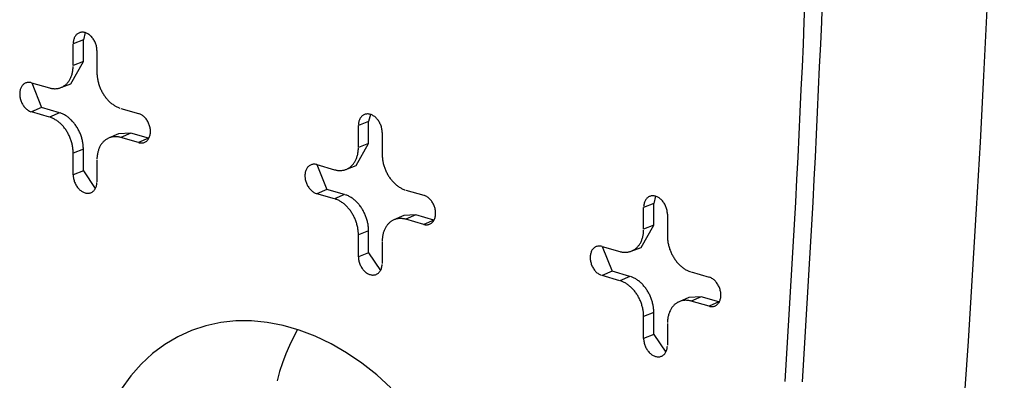
# Model space of a CAD drawing. Units: inches. Extents: x -2.2 to 31.7, y 0.3 to 22.2.
# Drawn here: x 28.7 to 29, y 13.2 to 13.3 of the extents above; entities that cross this region are included whole.
import ezdxf

# ---------------------------------------------------------------- set-up
doc = ezdxf.new("R2010")
doc.units = ezdxf.units.IN
doc.header["$LTSCALE"] = 0.5
doc.header["$MEASUREMENT"] = 0
doc.layers.add('60', color=7, linetype='Continuous')

msp = doc.modelspace()

# ---------------------------------------------------------------- linework, layer by layer
at = {"layer": '60', "color": 52, "linetype": 'Continuous'}
for p, q in [((28.74751, 13.34092), (28.74423, 13.33963)), ((28.74809, 13.34322), (28.74751, 13.34092)), ((28.74751, 13.33387), (28.74751, 13.34092)), ((28.74423, 13.33258), (28.74423, 13.33963)), ((28.75189, 13.33743), (28.75189, 13.33038)), ((28.74347, 13.3267), (28.74751, 13.33387)), ((28.74751, 13.33387), (28.74423, 13.33258)), ((28.73083, 13.32703), (28.73657, 13.32538)), ((28.73086, 13.32702), (28.73404, 13.31903)), ((28.74022, 13.32547), (28.74347, 13.3267)), ((28.73404, 13.31903), (28.73083, 13.31763)), ((28.73979, 13.31738), (28.73404, 13.31903)), ((28.75955, 13.31879), (28.7653, 13.31714)), ((28.73657, 13.31599), (28.73083, 13.31763)), ((28.73979, 13.31738), (28.73657, 13.31599)), ((28.84002, 13.31684), (28.83944, 13.31454)), ((28.83944, 13.31454), (28.83616, 13.31325)), ((28.83616, 13.3062), (28.83616, 13.31325)), ((28.83944, 13.30749), (28.83944, 13.31454)), ((28.75884, 13.31059), (28.75566, 13.3092)), ((28.76277, 13.31078), (28.75884, 13.31059)), ((28.76277, 13.31078), (28.75955, 13.30939)), ((28.7653, 13.30774), (28.75955, 13.30939)), ((28.76851, 13.30913), (28.76277, 13.31078)), ((28.76851, 13.30913), (28.7653, 13.30774)), ((28.76851, 13.30913), (28.7686, 13.30911)), ((28.84382, 13.31105), (28.84382, 13.304)), ((28.74751, 13.30568), (28.74423, 13.30439)), ((28.74751, 13.29863), (28.74751, 13.30568)), ((28.8354, 13.30032), (28.83944, 13.30749)), ((28.83944, 13.30749), (28.83616, 13.3062)), ((28.74423, 13.29734), (28.74423, 13.30439)), ((28.75189, 13.30219), (28.75189, 13.29514)), ((28.82275, 13.30065), (28.8285, 13.299)), ((28.82278, 13.30064), (28.82597, 13.29264)), ((28.83215, 13.29909), (28.8354, 13.30032)), ((28.74751, 13.29863), (28.74423, 13.29734)), ((28.74751, 13.29863), (28.75136, 13.29291)), ((28.82597, 13.29264), (28.82275, 13.29125)), ((28.8285, 13.2896), (28.82275, 13.29125)), ((28.83171, 13.291), (28.82597, 13.29264)), ((28.83171, 13.291), (28.8285, 13.2896)), ((28.85148, 13.29241), (28.85722, 13.29076)), ((28.93195, 13.29046), (28.93136, 13.28816)), ((28.93136, 13.28816), (28.92808, 13.28687)), ((28.92808, 13.27982), (28.92808, 13.28687)), ((28.93136, 13.28111), (28.93136, 13.28816)), ((28.85076, 13.28421), (28.84758, 13.28282)), ((28.85469, 13.2844), (28.85076, 13.28421)), ((28.85469, 13.2844), (28.85148, 13.28301)), ((28.86044, 13.28275), (28.85469, 13.2844)), ((28.93574, 13.28467), (28.93574, 13.27762)), ((28.85722, 13.28136), (28.85148, 13.28301)), ((28.86044, 13.28275), (28.85722, 13.28136)), ((28.86044, 13.28275), (28.86052, 13.28273)), ((28.92732, 13.27394), (28.93136, 13.28111)), ((28.93136, 13.28111), (28.92808, 13.27982)), ((28.83944, 13.2793), (28.83616, 13.27801)), ((28.83616, 13.27096), (28.83616, 13.27801)), ((28.83944, 13.27225), (28.83944, 13.2793)), ((28.84382, 13.27581), (28.84382, 13.26876)), ((28.91468, 13.27427), (28.92042, 13.27262)), ((28.91471, 13.27426), (28.91789, 13.26626)), ((28.92408, 13.27271), (28.92732, 13.27394)), ((28.83944, 13.27225), (28.83616, 13.27096)), ((28.83944, 13.27225), (28.84329, 13.26653)), ((28.91789, 13.26626), (28.91468, 13.26487)), ((28.92042, 13.26322), (28.91468, 13.26487)), ((28.92364, 13.26461), (28.91789, 13.26626)), ((28.92364, 13.26461), (28.92042, 13.26322)), ((28.9434, 13.26602), (28.94915, 13.26438)), ((28.94269, 13.25783), (28.93951, 13.25644)), ((28.94662, 13.25802), (28.94269, 13.25783)), ((28.94662, 13.25802), (28.9434, 13.25663)), ((28.95236, 13.25637), (28.94662, 13.25802)), ((28.94915, 13.25498), (28.9434, 13.25663)), ((28.95236, 13.25637), (28.94915, 13.25498)), ((28.95236, 13.25637), (28.95245, 13.25635)), ((28.93136, 13.25292), (28.92808, 13.25163)), ((28.92808, 13.24458), (28.92808, 13.25163)), ((28.93136, 13.24587), (28.93136, 13.25292)), ((28.93574, 13.24943), (28.93574, 13.24238)), ((28.93136, 13.24587), (28.92808, 13.24458)), ((28.93136, 13.24587), (28.93521, 13.24015))]:
    msp.add_line(p, q, dxfattribs=at)
for points in [[(29.01891, 13.07397, 0), (29.02093, 13.09506, 0), (29.02286, 13.11619, 0), (29.02472, 13.13735, 0), (29.02649, 13.15855, 0), (29.02818, 13.17978, 0), (29.02979, 13.20105, 0), (29.03132, 13.22235, 0), (29.03276, 13.24367, 0), (29.03412, 13.26504, 0), (29.0354, 13.28643, 0), (29.0366, 13.30785, 0), (29.03771, 13.3293, 0), (29.03875, 13.35078, 0), (29.0397, 13.3723, 0), (29.04056, 13.39384, 0), (29.04135, 13.41541, 0), (29.04205, 13.437, 0), (29.04267, 13.45863, 0), (29.0432, 13.48028, 0), (29.04366, 13.50196, 0), (29.04403, 13.52366, 0), (29.04432, 13.54539, 0)], [(28.97369, 13.23067, 0), (28.97415, 13.23789, 0), (28.97459, 13.24512, 0), (28.97503, 13.25236, 0), (28.97546, 13.2596, 0), (28.97588, 13.26684, 0), (28.97629, 13.27409, 0), (28.97669, 13.28134, 0), (28.97708, 13.28859, 0), (28.97746, 13.29584, 0), (28.97784, 13.3031, 0), (28.9782, 13.31037, 0), (28.97855, 13.31763, 0), (28.97889, 13.3249, 0), (28.97923, 13.33218, 0), (28.97955, 13.33945, 0), (28.97987, 13.34673, 0), (28.98018, 13.35401, 0)], [(28.97927, 13.23057, 0), (28.97973, 13.2378, 0), (28.98018, 13.24504, 0), (28.98061, 13.25228, 0), (28.98104, 13.25952, 0), (28.98146, 13.26677, 0), (28.98187, 13.27402, 0), (28.98227, 13.28128, 0), (28.98267, 13.28854, 0), (28.98305, 13.2958, 0), (28.98342, 13.30306, 0), (28.98378, 13.31033, 0), (28.98414, 13.3176, 0), (28.98448, 13.32488, 0), (28.98481, 13.33216, 0), (28.98514, 13.33944, 0), (28.98546, 13.34673, 0), (28.98576, 13.35401, 0)], [(28.75189, 13.33743, 0), (28.75188, 13.33773, 0), (28.75186, 13.33803, 0), (28.75182, 13.33833, 0), (28.75177, 13.33863, 0), (28.75171, 13.33894, 0), (28.75162, 13.33924, 0), (28.75153, 13.33954, 0), (28.75142, 13.33983, 0), (28.7513, 13.34012, 0), (28.75116, 13.3404, 0), (28.75101, 13.34068, 0), (28.75085, 13.34094, 0), (28.75068, 13.3412, 0), (28.7505, 13.34145, 0), (28.75031, 13.34168, 0), (28.75011, 13.34191, 0), (28.74991, 13.34212, 0), (28.74969, 13.34231, 0), (28.74947, 13.34249, 0), (28.74925, 13.34266, 0), (28.74901, 13.34281, 0), (28.74878, 13.34294, 0), (28.74854, 13.34305, 0), (28.7483, 13.34315, 0), (28.74806, 13.34323, 0), (28.74782, 13.34329, 0), (28.74758, 13.34333, 0), (28.74734, 13.34335, 0), (28.74711, 13.34335, 0), (28.74688, 13.34334, 0), (28.74665, 13.3433, 0), (28.74643, 13.34325, 0), (28.74622, 13.34318, 0), (28.74601, 13.34309, 0), (28.74581, 13.34298, 0), (28.74562, 13.34285, 0), (28.74544, 13.34271, 0), (28.74527, 13.34255, 0), (28.74511, 13.34237, 0), (28.74496, 13.34218, 0), (28.74483, 13.34198, 0), (28.74471, 13.34176, 0), (28.7446, 13.34152, 0), (28.7445, 13.34128, 0), (28.74442, 13.34103, 0), (28.74435, 13.34076, 0), (28.7443, 13.34049, 0), (28.74426, 13.34021, 0), (28.74424, 13.33992, 0)], [(28.73657, 13.32538, 0), (28.73681, 13.32532, 0), (28.73705, 13.32526, 0), (28.73729, 13.32522, 0), (28.73753, 13.32518, 0), (28.73777, 13.32515, 0), (28.73801, 13.32514, 0), (28.73824, 13.32513, 0), (28.73848, 13.32513, 0), (28.73871, 13.32514, 0), (28.73894, 13.32516, 0), (28.73917, 13.32519, 0), (28.73939, 13.32523, 0), (28.73961, 13.32528, 0), (28.73983, 13.32534, 0), (28.74005, 13.32541, 0), (28.74026, 13.32549, 0), (28.74047, 13.32557, 0), (28.74068, 13.32567, 0), (28.74088, 13.32577, 0), (28.74107, 13.32588, 0), (28.74127, 13.32601, 0), (28.74145, 13.32614, 0), (28.74164, 13.32628, 0), (28.74182, 13.32642, 0), (28.74199, 13.32658, 0), (28.74216, 13.32674, 0), (28.74232, 13.32692, 0), (28.74247, 13.3271, 0), (28.74262, 13.32728, 0), (28.74277, 13.32748, 0), (28.74291, 13.32768, 0), (28.74304, 13.32789, 0), (28.74317, 13.3281, 0), (28.74328, 13.32833, 0), (28.7434, 13.32855, 0), (28.7435, 13.32879, 0), (28.7436, 13.32903, 0), (28.74369, 13.32928, 0), (28.74378, 13.32953, 0), (28.74386, 13.32978, 0), (28.74393, 13.33005, 0), (28.74399, 13.33031, 0), (28.74405, 13.33058, 0), (28.7441, 13.33086, 0), (28.74414, 13.33114, 0), (28.74417, 13.33142, 0), (28.7442, 13.33171, 0), (28.74422, 13.332, 0), (28.74423, 13.33229, 0)], [(28.75189, 13.33038, 0), (28.7519, 13.33009, 0), (28.75191, 13.32979, 0), (28.75193, 13.32949, 0), (28.75195, 13.32919, 0), (28.75199, 13.32889, 0), (28.75203, 13.32858, 0), (28.75208, 13.32828, 0), (28.75213, 13.32798, 0), (28.7522, 13.32767, 0), (28.75227, 13.32737, 0), (28.75235, 13.32707, 0), (28.75243, 13.32677, 0), (28.75252, 13.32647, 0), (28.75262, 13.32617, 0), (28.75273, 13.32588, 0), (28.75284, 13.32558, 0), (28.75296, 13.32529, 0), (28.75309, 13.32501, 0), (28.75322, 13.32472, 0), (28.75336, 13.32444, 0), (28.7535, 13.32416, 0), (28.75365, 13.32389, 0), (28.75381, 13.32362, 0), (28.75397, 13.32335, 0), (28.75414, 13.32309, 0), (28.75431, 13.32284, 0), (28.75449, 13.32259, 0), (28.75467, 13.32234, 0), (28.75486, 13.32211, 0), (28.75505, 13.32187, 0), (28.75525, 13.32165, 0), (28.75545, 13.32143, 0), (28.75565, 13.32121, 0), (28.75586, 13.32101, 0), (28.75608, 13.32081, 0), (28.75629, 13.32062, 0), (28.75651, 13.32043, 0), (28.75673, 13.32026, 0), (28.75696, 13.32009, 0), (28.75719, 13.31993, 0), (28.75742, 13.31977, 0), (28.75765, 13.31963, 0), (28.75788, 13.31949, 0), (28.75812, 13.31937, 0), (28.75835, 13.31925, 0), (28.75859, 13.31914, 0), (28.75883, 13.31904, 0), (28.75907, 13.31894, 0), (28.75931, 13.31886, 0)], [(28.73083, 13.32703, 0), (28.73059, 13.32709, 0), (28.73035, 13.32713, 0), (28.73011, 13.32715, 0), (28.72987, 13.32716, 0), (28.72964, 13.32714, 0), (28.72942, 13.32711, 0), (28.7292, 13.32705, 0), (28.72898, 13.32698, 0), (28.72877, 13.32689, 0), (28.72857, 13.32678, 0), (28.72838, 13.32665, 0), (28.7282, 13.32651, 0), (28.72803, 13.32635, 0), (28.72788, 13.32617, 0), (28.72773, 13.32598, 0), (28.72759, 13.32578, 0), (28.72747, 13.32556, 0), (28.72736, 13.32533, 0), (28.72727, 13.32508, 0), (28.72718, 13.32483, 0), (28.72712, 13.32457, 0), (28.72706, 13.32429, 0), (28.72703, 13.32401, 0), (28.727, 13.32372, 0), (28.727, 13.32343, 0), (28.727, 13.32313, 0), (28.72703, 13.32283, 0), (28.72706, 13.32253, 0), (28.72712, 13.32223, 0), (28.72718, 13.32193, 0), (28.72727, 13.32163, 0), (28.72736, 13.32133, 0), (28.72747, 13.32103, 0), (28.72759, 13.32074, 0), (28.72773, 13.32046, 0), (28.72788, 13.32018, 0), (28.72803, 13.31992, 0), (28.7282, 13.31966, 0), (28.72838, 13.31941, 0), (28.72857, 13.31918, 0), (28.72877, 13.31895, 0), (28.72898, 13.31875, 0), (28.7292, 13.31855, 0), (28.72942, 13.31837, 0), (28.72964, 13.3182, 0), (28.72987, 13.31806, 0), (28.73011, 13.31792, 0), (28.73035, 13.31781, 0), (28.73059, 13.31771, 0)], [(28.74423, 13.30439, 0), (28.74423, 13.30469, 0), (28.74422, 13.30498, 0), (28.7442, 13.30528, 0), (28.74417, 13.30559, 0), (28.74414, 13.30589, 0), (28.7441, 13.30619, 0), (28.74405, 13.30649, 0), (28.74399, 13.3068, 0), (28.74393, 13.3071, 0), (28.74386, 13.3074, 0), (28.74378, 13.3077, 0), (28.74369, 13.308, 0), (28.7436, 13.3083, 0), (28.7435, 13.3086, 0), (28.7434, 13.3089, 0), (28.74328, 13.30919, 0), (28.74317, 13.30948, 0), (28.74304, 13.30977, 0), (28.74291, 13.31005, 0), (28.74277, 13.31033, 0), (28.74262, 13.31061, 0), (28.74247, 13.31088, 0), (28.74232, 13.31115, 0), (28.74216, 13.31142, 0), (28.74199, 13.31168, 0), (28.74182, 13.31193, 0), (28.74164, 13.31218, 0), (28.74145, 13.31243, 0), (28.74127, 13.31267, 0), (28.74107, 13.3129, 0), (28.74088, 13.31312, 0), (28.74068, 13.31334, 0), (28.74047, 13.31356, 0), (28.74026, 13.31376, 0), (28.74005, 13.31396, 0), (28.73983, 13.31416, 0), (28.73961, 13.31434, 0), (28.73939, 13.31452, 0), (28.73917, 13.31469, 0), (28.73894, 13.31485, 0), (28.73871, 13.315, 0), (28.73848, 13.31514, 0), (28.73824, 13.31528, 0), (28.73801, 13.31541, 0), (28.73777, 13.31553, 0), (28.73753, 13.31564, 0), (28.73729, 13.31574, 0), (28.73705, 13.31583, 0), (28.73681, 13.31591, 0)], [(28.74751, 13.30568, 0), (28.74751, 13.30598, 0), (28.7475, 13.30628, 0), (28.74748, 13.30658, 0), (28.74745, 13.30689, 0), (28.74742, 13.30719, 0), (28.74738, 13.3075, 0), (28.74733, 13.3078, 0), (28.74727, 13.30811, 0), (28.74721, 13.30841, 0), (28.74713, 13.30872, 0), (28.74706, 13.30902, 0), (28.74697, 13.30933, 0), (28.74688, 13.30963, 0), (28.74678, 13.30993, 0), (28.74667, 13.31023, 0), (28.74656, 13.31052, 0), (28.74644, 13.31081, 0), (28.74631, 13.31111, 0), (28.74618, 13.31139, 0), (28.74604, 13.31168, 0), (28.74589, 13.31196, 0), (28.74574, 13.31223, 0), (28.74558, 13.3125, 0), (28.74542, 13.31277, 0), (28.74525, 13.31303, 0), (28.74508, 13.31329, 0), (28.7449, 13.31354, 0), (28.74471, 13.31379, 0), (28.74452, 13.31403, 0), (28.74433, 13.31426, 0), (28.74413, 13.31449, 0), (28.74393, 13.31471, 0), (28.74372, 13.31493, 0), (28.74351, 13.31514, 0), (28.74329, 13.31534, 0), (28.74308, 13.31553, 0), (28.74285, 13.31572, 0), (28.74263, 13.3159, 0), (28.7424, 13.31607, 0), (28.74217, 13.31623, 0), (28.74194, 13.31638, 0), (28.74171, 13.31653, 0), (28.74147, 13.31667, 0), (28.74123, 13.31679, 0), (28.74099, 13.31691, 0), (28.74075, 13.31702, 0), (28.74051, 13.31713, 0), (28.74027, 13.31722, 0), (28.74003, 13.3173, 0)], [(28.7653, 13.30774, 0), (28.76554, 13.30768, 0), (28.76578, 13.30764, 0), (28.76602, 13.30762, 0), (28.76625, 13.30762, 0), (28.76648, 13.30763, 0), (28.76671, 13.30767, 0), (28.76693, 13.30772, 0), (28.76714, 13.30779, 0), (28.76735, 13.30788, 0), (28.76755, 13.30799, 0), (28.76774, 13.30812, 0), (28.76792, 13.30826, 0), (28.76809, 13.30842, 0), (28.76825, 13.3086, 0), (28.7684, 13.30879, 0), (28.76853, 13.30899, 0), (28.76865, 13.30921, 0), (28.76876, 13.30944, 0), (28.76886, 13.30969, 0), (28.76894, 13.30994, 0), (28.76901, 13.31021, 0), (28.76906, 13.31048, 0), (28.7691, 13.31076, 0), (28.76912, 13.31105, 0), (28.76913, 13.31134, 0), (28.76912, 13.31164, 0), (28.7691, 13.31194, 0), (28.76906, 13.31224, 0), (28.76901, 13.31254, 0), (28.76894, 13.31285, 0), (28.76886, 13.31315, 0), (28.76876, 13.31345, 0), (28.76865, 13.31374, 0), (28.76853, 13.31403, 0), (28.7684, 13.31431, 0), (28.76825, 13.31459, 0), (28.76809, 13.31485, 0), (28.76792, 13.31511, 0), (28.76774, 13.31536, 0), (28.76755, 13.31559, 0), (28.76735, 13.31582, 0), (28.76714, 13.31603, 0), (28.76693, 13.31622, 0), (28.76671, 13.3164, 0), (28.76648, 13.31657, 0), (28.76625, 13.31672, 0), (28.76602, 13.31685, 0), (28.76578, 13.31696, 0), (28.76554, 13.31706, 0)], [(28.84382, 13.31105, 0), (28.84381, 13.31135, 0), (28.84379, 13.31165, 0), (28.84375, 13.31195, 0), (28.8437, 13.31225, 0), (28.84363, 13.31255, 0), (28.84355, 13.31286, 0), (28.84345, 13.31315, 0), (28.84334, 13.31345, 0), (28.84322, 13.31374, 0), (28.84309, 13.31402, 0), (28.84294, 13.3143, 0), (28.84278, 13.31456, 0), (28.84261, 13.31482, 0), (28.84243, 13.31507, 0), (28.84224, 13.3153, 0), (28.84204, 13.31553, 0), (28.84183, 13.31574, 0), (28.84162, 13.31593, 0), (28.8414, 13.31611, 0), (28.84117, 13.31628, 0), (28.84094, 13.31643, 0), (28.84071, 13.31656, 0), (28.84047, 13.31667, 0), (28.84023, 13.31677, 0), (28.83999, 13.31685, 0), (28.83975, 13.31691, 0), (28.83951, 13.31695, 0), (28.83927, 13.31697, 0), (28.83904, 13.31697, 0), (28.8388, 13.31696, 0), (28.83858, 13.31692, 0), (28.83836, 13.31687, 0), (28.83814, 13.31679, 0), (28.83794, 13.3167, 0), (28.83774, 13.3166, 0), (28.83755, 13.31647, 0), (28.83737, 13.31633, 0), (28.8372, 13.31617, 0), (28.83704, 13.31599, 0), (28.83689, 13.3158, 0), (28.83675, 13.31559, 0), (28.83663, 13.31537, 0), (28.83652, 13.31514, 0), (28.83643, 13.3149, 0), (28.83634, 13.31465, 0), (28.83628, 13.31438, 0), (28.83623, 13.31411, 0), (28.83619, 13.31383, 0), (28.83616, 13.31354, 0)], [(28.75955, 13.30939, 0), (28.75931, 13.30945, 0), (28.75907, 13.30951, 0), (28.75883, 13.30956, 0), (28.75859, 13.30959, 0), (28.75835, 13.30962, 0), (28.75812, 13.30964, 0), (28.75788, 13.30964, 0), (28.75765, 13.30964, 0), (28.75742, 13.30963, 0), (28.75719, 13.30961, 0), (28.75696, 13.30958, 0), (28.75673, 13.30954, 0), (28.75651, 13.30949, 0), (28.75629, 13.30943, 0), (28.75608, 13.30936, 0), (28.75586, 13.30929, 0), (28.75565, 13.3092, 0), (28.75545, 13.30911, 0), (28.75525, 13.309, 0), (28.75505, 13.30889, 0), (28.75486, 13.30877, 0), (28.75467, 13.30864, 0), (28.75449, 13.3085, 0), (28.75431, 13.30835, 0), (28.75414, 13.30819, 0), (28.75397, 13.30803, 0), (28.75381, 13.30786, 0), (28.75365, 13.30768, 0), (28.7535, 13.30749, 0), (28.75336, 13.3073, 0), (28.75322, 13.30709, 0), (28.75309, 13.30688, 0), (28.75296, 13.30667, 0), (28.75284, 13.30645, 0), (28.75273, 13.30622, 0), (28.75262, 13.30598, 0), (28.75252, 13.30574, 0), (28.75243, 13.3055, 0), (28.75235, 13.30524, 0), (28.75227, 13.30499, 0), (28.7522, 13.30473, 0), (28.75213, 13.30446, 0), (28.75208, 13.30419, 0), (28.75203, 13.30391, 0), (28.75199, 13.30363, 0), (28.75195, 13.30335, 0), (28.75193, 13.30307, 0), (28.75191, 13.30278, 0), (28.7519, 13.30249, 0)], [(28.8285, 13.299, 0), (28.82874, 13.29894, 0), (28.82898, 13.29888, 0), (28.82922, 13.29884, 0), (28.82946, 13.2988, 0), (28.8297, 13.29877, 0), (28.82993, 13.29876, 0), (28.83017, 13.29875, 0), (28.8304, 13.29875, 0), (28.83063, 13.29876, 0), (28.83086, 13.29878, 0), (28.83109, 13.29881, 0), (28.83132, 13.29885, 0), (28.83154, 13.2989, 0), (28.83176, 13.29896, 0), (28.83197, 13.29903, 0), (28.83219, 13.2991, 0), (28.8324, 13.29919, 0), (28.8326, 13.29929, 0), (28.8328, 13.29939, 0), (28.833, 13.2995, 0), (28.83319, 13.29963, 0), (28.83338, 13.29976, 0), (28.83356, 13.2999, 0), (28.83374, 13.30004, 0), (28.83391, 13.3002, 0), (28.83408, 13.30036, 0), (28.83424, 13.30053, 0), (28.8344, 13.30071, 0), (28.83455, 13.3009, 0), (28.83469, 13.3011, 0), (28.83483, 13.3013, 0), (28.83496, 13.30151, 0), (28.83509, 13.30172, 0), (28.83521, 13.30194, 0), (28.83532, 13.30217, 0), (28.83543, 13.30241, 0), (28.83553, 13.30265, 0), (28.83562, 13.30289, 0), (28.8357, 13.30315, 0), (28.83578, 13.3034, 0), (28.83585, 13.30367, 0), (28.83592, 13.30393, 0), (28.83597, 13.3042, 0), (28.83602, 13.30448, 0), (28.83606, 13.30476, 0), (28.8361, 13.30504, 0), (28.83612, 13.30532, 0), (28.83614, 13.30561, 0), (28.83615, 13.30591, 0)], [(28.84382, 13.304, 0), (28.84382, 13.3037, 0), (28.84383, 13.30341, 0), (28.84385, 13.30311, 0), (28.84388, 13.30281, 0), (28.84391, 13.3025, 0), (28.84395, 13.3022, 0), (28.844, 13.3019, 0), (28.84406, 13.30159, 0), (28.84412, 13.30129, 0), (28.84419, 13.30099, 0), (28.84427, 13.30069, 0), (28.84436, 13.30039, 0), (28.84445, 13.30009, 0), (28.84455, 13.29979, 0), (28.84465, 13.2995, 0), (28.84477, 13.2992, 0), (28.84488, 13.29891, 0), (28.84501, 13.29862, 0), (28.84514, 13.29834, 0), (28.84528, 13.29806, 0), (28.84543, 13.29778, 0), (28.84558, 13.29751, 0), (28.84573, 13.29724, 0), (28.84589, 13.29697, 0), (28.84606, 13.29671, 0), (28.84623, 13.29646, 0), (28.84641, 13.29621, 0), (28.8466, 13.29596, 0), (28.84678, 13.29572, 0), (28.84698, 13.29549, 0), (28.84717, 13.29527, 0), (28.84737, 13.29505, 0), (28.84758, 13.29483, 0), (28.84779, 13.29463, 0), (28.848, 13.29443, 0), (28.84822, 13.29424, 0), (28.84844, 13.29405, 0), (28.84866, 13.29387, 0), (28.84888, 13.29371, 0), (28.84911, 13.29354, 0), (28.84934, 13.29339, 0), (28.84957, 13.29325, 0), (28.84981, 13.29311, 0), (28.85004, 13.29298, 0), (28.85028, 13.29287, 0), (28.85052, 13.29276, 0), (28.85076, 13.29265, 0), (28.851, 13.29256, 0), (28.85124, 13.29248, 0)], [(28.82275, 13.30065, 0), (28.82251, 13.30071, 0), (28.82227, 13.30075, 0), (28.82203, 13.30077, 0), (28.8218, 13.30078, 0), (28.82157, 13.30076, 0), (28.82134, 13.30072, 0), (28.82112, 13.30067, 0), (28.82091, 13.3006, 0), (28.8207, 13.30051, 0), (28.8205, 13.3004, 0), (28.82031, 13.30027, 0), (28.82013, 13.30013, 0), (28.81996, 13.29997, 0), (28.8198, 13.29979, 0), (28.81965, 13.2996, 0), (28.81952, 13.2994, 0), (28.8194, 13.29918, 0), (28.81929, 13.29895, 0), (28.81919, 13.2987, 0), (28.81911, 13.29845, 0), (28.81904, 13.29818, 0), (28.81899, 13.29791, 0), (28.81895, 13.29763, 0), (28.81893, 13.29734, 0), (28.81892, 13.29705, 0), (28.81893, 13.29675, 0), (28.81895, 13.29645, 0), (28.81899, 13.29615, 0), (28.81904, 13.29585, 0), (28.81911, 13.29554, 0), (28.81919, 13.29524, 0), (28.81929, 13.29495, 0), (28.8194, 13.29465, 0), (28.81952, 13.29436, 0), (28.81965, 13.29408, 0), (28.8198, 13.2938, 0), (28.81996, 13.29354, 0), (28.82013, 13.29328, 0), (28.82031, 13.29303, 0), (28.8205, 13.2928, 0), (28.8207, 13.29257, 0), (28.82091, 13.29236, 0), (28.82112, 13.29217, 0), (28.82134, 13.29199, 0), (28.82157, 13.29182, 0), (28.8218, 13.29167, 0), (28.82203, 13.29154, 0), (28.82227, 13.29143, 0), (28.82251, 13.29133, 0)], [(28.74423, 13.29734, 0), (28.74424, 13.29705, 0), (28.74426, 13.29674, 0), (28.7443, 13.29644, 0), (28.74435, 13.29614, 0), (28.74442, 13.29584, 0), (28.7445, 13.29554, 0), (28.7446, 13.29524, 0), (28.74471, 13.29494, 0), (28.74483, 13.29465, 0), (28.74496, 13.29437, 0), (28.74511, 13.2941, 0), (28.74527, 13.29383, 0), (28.74544, 13.29357, 0), (28.74562, 13.29332, 0), (28.74581, 13.29309, 0), (28.74601, 13.29287, 0), (28.74622, 13.29266, 0), (28.74643, 13.29246, 0), (28.74665, 13.29228, 0), (28.74688, 13.29211, 0), (28.74711, 13.29197, 0), (28.74734, 13.29183, 0), (28.74758, 13.29172, 0), (28.74782, 13.29162, 0), (28.74806, 13.29154, 0), (28.7483, 13.29149, 0), (28.74854, 13.29144, 0), (28.74878, 13.29142, 0), (28.74901, 13.29142, 0), (28.74925, 13.29144, 0), (28.74947, 13.29147, 0), (28.74969, 13.29152, 0), (28.74991, 13.2916, 0), (28.75011, 13.29169, 0), (28.75031, 13.2918, 0), (28.7505, 13.29192, 0), (28.75068, 13.29207, 0), (28.75085, 13.29223, 0), (28.75101, 13.2924, 0), (28.75116, 13.29259, 0), (28.7513, 13.2928, 0), (28.75142, 13.29302, 0), (28.75153, 13.29325, 0), (28.75162, 13.29349, 0), (28.75171, 13.29375, 0), (28.75177, 13.29401, 0), (28.75182, 13.29428, 0), (28.75186, 13.29456, 0), (28.75188, 13.29485, 0)], [(28.83616, 13.27801, 0), (28.83615, 13.2783, 0), (28.83614, 13.2786, 0), (28.83612, 13.2789, 0), (28.8361, 13.2792, 0), (28.83606, 13.27951, 0), (28.83602, 13.27981, 0), (28.83597, 13.28011, 0), (28.83592, 13.28041, 0), (28.83585, 13.28072, 0), (28.83578, 13.28102, 0), (28.8357, 13.28132, 0), (28.83562, 13.28162, 0), (28.83553, 13.28192, 0), (28.83543, 13.28222, 0), (28.83532, 13.28251, 0), (28.83521, 13.28281, 0), (28.83509, 13.2831, 0), (28.83496, 13.28339, 0), (28.83483, 13.28367, 0), (28.83469, 13.28395, 0), (28.83455, 13.28423, 0), (28.8344, 13.2845, 0), (28.83424, 13.28477, 0), (28.83408, 13.28504, 0), (28.83391, 13.2853, 0), (28.83374, 13.28555, 0), (28.83356, 13.2858, 0), (28.83338, 13.28605, 0), (28.83319, 13.28628, 0), (28.833, 13.28652, 0), (28.8328, 13.28674, 0), (28.8326, 13.28696, 0), (28.8324, 13.28718, 0), (28.83219, 13.28738, 0), (28.83197, 13.28758, 0), (28.83176, 13.28777, 0), (28.83154, 13.28796, 0), (28.83132, 13.28813, 0), (28.83109, 13.2883, 0), (28.83086, 13.28846, 0), (28.83063, 13.28862, 0), (28.8304, 13.28876, 0), (28.83017, 13.2889, 0), (28.82993, 13.28903, 0), (28.8297, 13.28914, 0), (28.82946, 13.28925, 0), (28.82922, 13.28936, 0), (28.82898, 13.28945, 0), (28.82874, 13.28953, 0)], [(28.83944, 13.2793, 0), (28.83943, 13.2796, 0), (28.83942, 13.2799, 0), (28.8394, 13.2802, 0), (28.83938, 13.2805, 0), (28.83934, 13.28081, 0), (28.8393, 13.28111, 0), (28.83925, 13.28142, 0), (28.8392, 13.28173, 0), (28.83913, 13.28203, 0), (28.83906, 13.28234, 0), (28.83898, 13.28264, 0), (28.8389, 13.28294, 0), (28.8388, 13.28325, 0), (28.8387, 13.28355, 0), (28.8386, 13.28384, 0), (28.83848, 13.28414, 0), (28.83836, 13.28443, 0), (28.83824, 13.28472, 0), (28.8381, 13.28501, 0), (28.83796, 13.28529, 0), (28.83782, 13.28557, 0), (28.83766, 13.28585, 0), (28.83751, 13.28612, 0), (28.83734, 13.28639, 0), (28.83717, 13.28665, 0), (28.837, 13.28691, 0), (28.83682, 13.28716, 0), (28.83664, 13.28741, 0), (28.83645, 13.28765, 0), (28.83625, 13.28788, 0), (28.83605, 13.28811, 0), (28.83585, 13.28833, 0), (28.83564, 13.28855, 0), (28.83543, 13.28876, 0), (28.83522, 13.28896, 0), (28.835, 13.28915, 0), (28.83478, 13.28934, 0), (28.83456, 13.28951, 0), (28.83433, 13.28968, 0), (28.8341, 13.28985, 0), (28.83387, 13.29, 0), (28.83363, 13.29015, 0), (28.8334, 13.29028, 0), (28.83316, 13.29041, 0), (28.83292, 13.29053, 0), (28.83268, 13.29064, 0), (28.83244, 13.29075, 0), (28.8322, 13.29084, 0), (28.83195, 13.29092, 0)], [(28.85722, 13.28136, 0), (28.85746, 13.2813, 0), (28.8577, 13.28126, 0), (28.85794, 13.28124, 0), (28.85818, 13.28123, 0), (28.85841, 13.28125, 0), (28.85863, 13.28129, 0), (28.85885, 13.28134, 0), (28.85907, 13.28141, 0), (28.85928, 13.2815, 0), (28.85947, 13.28161, 0), (28.85967, 13.28174, 0), (28.85985, 13.28188, 0), (28.86002, 13.28204, 0), (28.86017, 13.28222, 0), (28.86032, 13.28241, 0), (28.86046, 13.28261, 0), (28.86058, 13.28283, 0), (28.86069, 13.28306, 0), (28.86078, 13.28331, 0), (28.86087, 13.28356, 0), (28.86093, 13.28383, 0), (28.86099, 13.2841, 0), (28.86102, 13.28438, 0), (28.86105, 13.28467, 0), (28.86105, 13.28496, 0), (28.86105, 13.28526, 0), (28.86102, 13.28556, 0), (28.86099, 13.28586, 0), (28.86093, 13.28616, 0), (28.86087, 13.28646, 0), (28.86078, 13.28677, 0), (28.86069, 13.28706, 0), (28.86058, 13.28736, 0), (28.86046, 13.28765, 0), (28.86032, 13.28793, 0), (28.86017, 13.28821, 0), (28.86002, 13.28847, 0), (28.85985, 13.28873, 0), (28.85967, 13.28898, 0), (28.85947, 13.28921, 0), (28.85928, 13.28944, 0), (28.85907, 13.28965, 0), (28.85885, 13.28984, 0), (28.85863, 13.29002, 0), (28.85841, 13.29019, 0), (28.85818, 13.29034, 0), (28.85794, 13.29047, 0), (28.8577, 13.29058, 0), (28.85746, 13.29068, 0)], [(28.93574, 13.28467, 0), (28.93574, 13.28496, 0), (28.93571, 13.28526, 0), (28.93568, 13.28557, 0), (28.93562, 13.28587, 0), (28.93556, 13.28617, 0), (28.93547, 13.28647, 0), (28.93538, 13.28677, 0), (28.93527, 13.28707, 0), (28.93515, 13.28736, 0), (28.93501, 13.28764, 0), (28.93486, 13.28791, 0), (28.93471, 13.28818, 0), (28.93453, 13.28844, 0), (28.93435, 13.28869, 0), (28.93416, 13.28892, 0), (28.93397, 13.28914, 0), (28.93376, 13.28935, 0), (28.93354, 13.28955, 0), (28.93332, 13.28973, 0), (28.9331, 13.2899, 0), (28.93287, 13.29004, 0), (28.93263, 13.29018, 0), (28.93239, 13.29029, 0), (28.93215, 13.29039, 0), (28.93191, 13.29046, 0), (28.93167, 13.29052, 0), (28.93143, 13.29057, 0), (28.9312, 13.29059, 0), (28.93096, 13.29059, 0), (28.93073, 13.29057, 0), (28.9305, 13.29054, 0), (28.93028, 13.29049, 0), (28.93007, 13.29041, 0), (28.92986, 13.29032, 0), (28.92966, 13.29021, 0), (28.92947, 13.29009, 0), (28.92929, 13.28994, 0), (28.92912, 13.28978, 0), (28.92896, 13.28961, 0), (28.92881, 13.28942, 0), (28.92868, 13.28921, 0), (28.92856, 13.28899, 0), (28.92845, 13.28876, 0), (28.92835, 13.28852, 0), (28.92827, 13.28826, 0), (28.9282, 13.288, 0), (28.92815, 13.28773, 0), (28.92811, 13.28745, 0), (28.92809, 13.28716, 0)], [(28.85148, 13.28301, 0), (28.85124, 13.28307, 0), (28.851, 13.28313, 0), (28.85076, 13.28317, 0), (28.85052, 13.28321, 0), (28.85028, 13.28324, 0), (28.85004, 13.28325, 0), (28.84981, 13.28326, 0), (28.84957, 13.28326, 0), (28.84934, 13.28325, 0), (28.84911, 13.28323, 0), (28.84888, 13.2832, 0), (28.84866, 13.28316, 0), (28.84844, 13.28311, 0), (28.84822, 13.28305, 0), (28.848, 13.28298, 0), (28.84779, 13.28291, 0), (28.84758, 13.28282, 0), (28.84737, 13.28272, 0), (28.84717, 13.28262, 0), (28.84698, 13.28251, 0), (28.84678, 13.28238, 0), (28.8466, 13.28225, 0), (28.84641, 13.28211, 0), (28.84623, 13.28197, 0), (28.84606, 13.28181, 0), (28.84589, 13.28165, 0), (28.84573, 13.28148, 0), (28.84558, 13.2813, 0), (28.84543, 13.28111, 0), (28.84528, 13.28091, 0), (28.84514, 13.28071, 0), (28.84501, 13.2805, 0), (28.84488, 13.28029, 0), (28.84477, 13.28007, 0), (28.84465, 13.27984, 0), (28.84455, 13.2796, 0), (28.84445, 13.27936, 0), (28.84436, 13.27912, 0), (28.84427, 13.27886, 0), (28.84419, 13.27861, 0), (28.84412, 13.27834, 0), (28.84406, 13.27808, 0), (28.844, 13.27781, 0), (28.84395, 13.27753, 0), (28.84391, 13.27725, 0), (28.84388, 13.27697, 0), (28.84385, 13.27668, 0), (28.84383, 13.2764, 0), (28.84382, 13.2761, 0)], [(28.92042, 13.27262, 0), (28.92066, 13.27255, 0), (28.9209, 13.2725, 0), (28.92114, 13.27245, 0), (28.92138, 13.27242, 0), (28.92162, 13.27239, 0), (28.92186, 13.27237, 0), (28.92209, 13.27237, 0), (28.92233, 13.27237, 0), (28.92256, 13.27238, 0), (28.92279, 13.2724, 0), (28.92302, 13.27243, 0), (28.92324, 13.27247, 0), (28.92346, 13.27252, 0), (28.92368, 13.27258, 0), (28.9239, 13.27265, 0), (28.92411, 13.27272, 0), (28.92432, 13.27281, 0), (28.92453, 13.2729, 0), (28.92473, 13.27301, 0), (28.92492, 13.27312, 0), (28.92512, 13.27324, 0), (28.92531, 13.27337, 0), (28.92549, 13.27351, 0), (28.92567, 13.27366, 0), (28.92584, 13.27382, 0), (28.92601, 13.27398, 0), (28.92617, 13.27415, 0), (28.92632, 13.27433, 0), (28.92648, 13.27452, 0), (28.92662, 13.27471, 0), (28.92676, 13.27492, 0), (28.92689, 13.27512, 0), (28.92702, 13.27534, 0), (28.92714, 13.27556, 0), (28.92725, 13.27579, 0), (28.92735, 13.27603, 0), (28.92745, 13.27627, 0), (28.92754, 13.27651, 0), (28.92763, 13.27676, 0), (28.92771, 13.27702, 0), (28.92778, 13.27728, 0), (28.92784, 13.27755, 0), (28.9279, 13.27782, 0), (28.92795, 13.2781, 0), (28.92799, 13.27837, 0), (28.92802, 13.27866, 0), (28.92805, 13.27894, 0), (28.92807, 13.27923, 0), (28.92808, 13.27952, 0)], [(28.93574, 13.27762, 0), (28.93575, 13.27732, 0), (28.93576, 13.27702, 0), (28.93578, 13.27673, 0), (28.9358, 13.27642, 0), (28.93584, 13.27612, 0), (28.93588, 13.27582, 0), (28.93593, 13.27552, 0), (28.93598, 13.27521, 0), (28.93605, 13.27491, 0), (28.93612, 13.27461, 0), (28.9362, 13.27431, 0), (28.93628, 13.27401, 0), (28.93637, 13.27371, 0), (28.93647, 13.27341, 0), (28.93658, 13.27311, 0), (28.93669, 13.27282, 0), (28.93681, 13.27253, 0), (28.93694, 13.27224, 0), (28.93707, 13.27196, 0), (28.93721, 13.27168, 0), (28.93735, 13.2714, 0), (28.9375, 13.27113, 0), (28.93766, 13.27086, 0), (28.93782, 13.27059, 0), (28.93799, 13.27033, 0), (28.93816, 13.27008, 0), (28.93834, 13.26983, 0), (28.93852, 13.26958, 0), (28.93871, 13.26934, 0), (28.9389, 13.26911, 0), (28.9391, 13.26888, 0), (28.9393, 13.26866, 0), (28.9395, 13.26845, 0), (28.93971, 13.26825, 0), (28.93993, 13.26805, 0), (28.94014, 13.26785, 0), (28.94036, 13.26767, 0), (28.94058, 13.26749, 0), (28.94081, 13.26732, 0), (28.94104, 13.26716, 0), (28.94127, 13.26701, 0), (28.9415, 13.26687, 0), (28.94173, 13.26673, 0), (28.94197, 13.2666, 0), (28.94221, 13.26648, 0), (28.94244, 13.26637, 0), (28.94268, 13.26627, 0), (28.94292, 13.26618, 0), (28.94316, 13.2661, 0)], [(28.91468, 13.27427, 0), (28.91444, 13.27433, 0), (28.9142, 13.27437, 0), (28.91396, 13.27439, 0), (28.91372, 13.27439, 0), (28.91349, 13.27438, 0), (28.91327, 13.27434, 0), (28.91305, 13.27429, 0), (28.91283, 13.27422, 0), (28.91262, 13.27413, 0), (28.91243, 13.27402, 0), (28.91224, 13.27389, 0), (28.91205, 13.27375, 0), (28.91188, 13.27359, 0), (28.91173, 13.27341, 0), (28.91158, 13.27322, 0), (28.91144, 13.27302, 0), (28.91132, 13.2728, 0), (28.91121, 13.27256, 0), (28.91112, 13.27232, 0), (28.91103, 13.27207, 0), (28.91097, 13.2718, 0), (28.91091, 13.27153, 0), (28.91088, 13.27125, 0), (28.91085, 13.27096, 0), (28.91085, 13.27067, 0), (28.91085, 13.27037, 0), (28.91088, 13.27007, 0), (28.91091, 13.26977, 0), (28.91097, 13.26947, 0), (28.91103, 13.26916, 0), (28.91112, 13.26886, 0), (28.91121, 13.26856, 0), (28.91132, 13.26827, 0), (28.91144, 13.26798, 0), (28.91158, 13.2677, 0), (28.91173, 13.26742, 0), (28.91188, 13.26715, 0), (28.91205, 13.2669, 0), (28.91224, 13.26665, 0), (28.91243, 13.26641, 0), (28.91262, 13.26619, 0), (28.91283, 13.26598, 0), (28.91305, 13.26579, 0), (28.91327, 13.26561, 0), (28.91349, 13.26544, 0), (28.91372, 13.26529, 0), (28.91396, 13.26516, 0), (28.9142, 13.26505, 0), (28.91444, 13.26495, 0)], [(28.83616, 13.27096, 0), (28.83616, 13.27066, 0), (28.83619, 13.27036, 0), (28.83623, 13.27006, 0), (28.83628, 13.26976, 0), (28.83634, 13.26946, 0), (28.83643, 13.26915, 0), (28.83652, 13.26886, 0), (28.83663, 13.26856, 0), (28.83675, 13.26827, 0), (28.83689, 13.26799, 0), (28.83704, 13.26771, 0), (28.8372, 13.26745, 0), (28.83737, 13.26719, 0), (28.83755, 13.26694, 0), (28.83774, 13.26671, 0), (28.83794, 13.26648, 0), (28.83814, 13.26627, 0), (28.83836, 13.26608, 0), (28.83858, 13.2659, 0), (28.8388, 13.26573, 0), (28.83904, 13.26558, 0), (28.83927, 13.26545, 0), (28.83951, 13.26534, 0), (28.83975, 13.26524, 0), (28.83999, 13.26516, 0), (28.84023, 13.2651, 0), (28.84047, 13.26506, 0), (28.84071, 13.26504, 0), (28.84094, 13.26504, 0), (28.84117, 13.26505, 0), (28.8414, 13.26509, 0), (28.84162, 13.26514, 0), (28.84183, 13.26521, 0), (28.84204, 13.26531, 0), (28.84224, 13.26541, 0), (28.84243, 13.26554, 0), (28.84261, 13.26568, 0), (28.84278, 13.26584, 0), (28.84294, 13.26602, 0), (28.84309, 13.26621, 0), (28.84322, 13.26642, 0), (28.84334, 13.26663, 0), (28.84345, 13.26687, 0), (28.84355, 13.26711, 0), (28.84363, 13.26736, 0), (28.8437, 13.26763, 0), (28.84375, 13.2679, 0), (28.84379, 13.26818, 0), (28.84381, 13.26847, 0)], [(28.93136, 13.25292, 0), (28.93136, 13.25322, 0), (28.93135, 13.25352, 0), (28.93133, 13.25382, 0), (28.9313, 13.25412, 0), (28.93127, 13.25443, 0), (28.93123, 13.25473, 0), (28.93118, 13.25504, 0), (28.93112, 13.25534, 0), (28.93106, 13.25565, 0), (28.93099, 13.25596, 0), (28.93091, 13.25626, 0), (28.93082, 13.25656, 0), (28.93073, 13.25686, 0), (28.93063, 13.25716, 0), (28.93052, 13.25746, 0), (28.93041, 13.25776, 0), (28.93029, 13.25805, 0), (28.93016, 13.25834, 0), (28.93003, 13.25863, 0), (28.92989, 13.25891, 0), (28.92974, 13.25919, 0), (28.92959, 13.25947, 0), (28.92943, 13.25974, 0), (28.92927, 13.26001, 0), (28.9291, 13.26027, 0), (28.92893, 13.26053, 0), (28.92875, 13.26078, 0), (28.92856, 13.26103, 0), (28.92837, 13.26127, 0), (28.92818, 13.2615, 0), (28.92798, 13.26173, 0), (28.92778, 13.26195, 0), (28.92757, 13.26217, 0), (28.92736, 13.26237, 0), (28.92714, 13.26257, 0), (28.92693, 13.26277, 0), (28.92671, 13.26295, 0), (28.92648, 13.26313, 0), (28.92625, 13.2633, 0), (28.92602, 13.26347, 0), (28.92579, 13.26362, 0), (28.92556, 13.26377, 0), (28.92532, 13.2639, 0), (28.92508, 13.26403, 0), (28.92485, 13.26415, 0), (28.9246, 13.26426, 0), (28.92436, 13.26436, 0), (28.92412, 13.26446, 0), (28.92388, 13.26454, 0)], [(28.94915, 13.25498, 0), (28.94939, 13.25492, 0), (28.94963, 13.25488, 0), (28.94987, 13.25486, 0), (28.9501, 13.25485, 0), (28.95033, 13.25487, 0), (28.95056, 13.2549, 0), (28.95078, 13.25496, 0), (28.95099, 13.25503, 0), (28.9512, 13.25512, 0), (28.9514, 13.25523, 0), (28.95159, 13.25536, 0), (28.95177, 13.2555, 0), (28.95194, 13.25566, 0), (28.9521, 13.25583, 0), (28.95225, 13.25603, 0), (28.95238, 13.25623, 0), (28.95251, 13.25645, 0), (28.95261, 13.25668, 0), (28.95271, 13.25693, 0), (28.95279, 13.25718, 0), (28.95286, 13.25744, 0), (28.95291, 13.25772, 0), (28.95295, 13.258, 0), (28.95297, 13.25828, 0), (28.95298, 13.25858, 0), (28.95297, 13.25887, 0), (28.95295, 13.25917, 0), (28.95291, 13.25948, 0), (28.95286, 13.25978, 0), (28.95279, 13.26008, 0), (28.95271, 13.26038, 0), (28.95261, 13.26068, 0), (28.95251, 13.26098, 0), (28.95238, 13.26127, 0), (28.95225, 13.26155, 0), (28.9521, 13.26182, 0), (28.95194, 13.26209, 0), (28.95177, 13.26235, 0), (28.95159, 13.2626, 0), (28.9514, 13.26283, 0), (28.9512, 13.26305, 0), (28.95099, 13.26326, 0), (28.95078, 13.26346, 0), (28.95056, 13.26364, 0), (28.95033, 13.26381, 0), (28.9501, 13.26395, 0), (28.94987, 13.26409, 0), (28.94963, 13.2642, 0), (28.94939, 13.2643, 0)], [(28.92808, 13.25163, 0), (28.92808, 13.25192, 0), (28.92807, 13.25222, 0), (28.92805, 13.25252, 0), (28.92802, 13.25282, 0), (28.92799, 13.25312, 0), (28.92795, 13.25343, 0), (28.9279, 13.25373, 0), (28.92784, 13.25403, 0), (28.92778, 13.25434, 0), (28.92771, 13.25464, 0), (28.92763, 13.25494, 0), (28.92754, 13.25524, 0), (28.92745, 13.25554, 0), (28.92735, 13.25584, 0), (28.92725, 13.25613, 0), (28.92714, 13.25643, 0), (28.92702, 13.25672, 0), (28.92689, 13.257, 0), (28.92676, 13.25729, 0), (28.92662, 13.25757, 0), (28.92648, 13.25785, 0), (28.92632, 13.25812, 0), (28.92617, 13.25839, 0), (28.92601, 13.25866, 0), (28.92584, 13.25892, 0), (28.92567, 13.25917, 0), (28.92549, 13.25942, 0), (28.92531, 13.25966, 0), (28.92512, 13.2599, 0), (28.92492, 13.26014, 0), (28.92473, 13.26036, 0), (28.92453, 13.26058, 0), (28.92432, 13.26079, 0), (28.92411, 13.261, 0), (28.9239, 13.2612, 0), (28.92368, 13.26139, 0), (28.92346, 13.26158, 0), (28.92324, 13.26175, 0), (28.92302, 13.26192, 0), (28.92279, 13.26208, 0), (28.92256, 13.26224, 0), (28.92233, 13.26238, 0), (28.92209, 13.26252, 0), (28.92186, 13.26264, 0), (28.92162, 13.26276, 0), (28.92138, 13.26287, 0), (28.92114, 13.26297, 0), (28.9209, 13.26307, 0), (28.92066, 13.26315, 0)], [(28.9434, 13.25663, 0), (28.94316, 13.25669, 0), (28.94292, 13.25675, 0), (28.94268, 13.25679, 0), (28.94244, 13.25683, 0), (28.94221, 13.25686, 0), (28.94197, 13.25687, 0), (28.94173, 13.25688, 0), (28.9415, 13.25688, 0), (28.94127, 13.25687, 0), (28.94104, 13.25685, 0), (28.94081, 13.25682, 0), (28.94058, 13.25678, 0), (28.94036, 13.25673, 0), (28.94014, 13.25667, 0), (28.93993, 13.2566, 0), (28.93971, 13.25652, 0), (28.9395, 13.25644, 0), (28.9393, 13.25634, 0), (28.9391, 13.25624, 0), (28.9389, 13.25612, 0), (28.93871, 13.256, 0), (28.93852, 13.25587, 0), (28.93834, 13.25573, 0), (28.93816, 13.25559, 0), (28.93799, 13.25543, 0), (28.93782, 13.25527, 0), (28.93766, 13.25509, 0), (28.9375, 13.25491, 0), (28.93735, 13.25473, 0), (28.93721, 13.25453, 0), (28.93707, 13.25433, 0), (28.93694, 13.25412, 0), (28.93681, 13.25391, 0), (28.93669, 13.25368, 0), (28.93658, 13.25346, 0), (28.93647, 13.25322, 0), (28.93637, 13.25298, 0), (28.93628, 13.25273, 0), (28.9362, 13.25248, 0), (28.93612, 13.25222, 0), (28.93605, 13.25196, 0), (28.93598, 13.2517, 0), (28.93593, 13.25143, 0), (28.93588, 13.25115, 0), (28.93584, 13.25087, 0), (28.9358, 13.25059, 0), (28.93578, 13.2503, 0), (28.93576, 13.25001, 0), (28.93575, 13.24972, 0)], [(28.84665, 13.22871, 0), (28.84205, 13.23288, 0), (28.83727, 13.23665, 0), (28.83236, 13.23999, 0), (28.82734, 13.24289, 0), (28.82225, 13.24534, 0), (28.8171, 13.2473, 0), (28.81194, 13.24878, 0), (28.8068, 13.24977, 0), (28.80171, 13.25025, 0), (28.79669, 13.25022, 0), (28.79178, 13.24969, 0), (28.787, 13.24866, 0), (28.7824, 13.24714, 0), (28.77798, 13.24512, 0), (28.77379, 13.24263, 0), (28.76985, 13.23969, 0), (28.76618, 13.2363, 0), (28.76279, 13.23249, 0), (28.75973, 13.22828, 0)], [(28.81657, 13.24748, 0), (28.8152, 13.24495, 0), (28.81394, 13.24231, 0), (28.81278, 13.23959, 0), (28.81173, 13.23677, 0), (28.81078, 13.23388, 0), (28.80995, 13.2309, 0)], [(28.92808, 13.24458, 0), (28.92809, 13.24428, 0), (28.92811, 13.24398, 0), (28.92815, 13.24368, 0), (28.9282, 13.24338, 0), (28.92827, 13.24307, 0), (28.92835, 13.24277, 0), (28.92845, 13.24247, 0), (28.92856, 13.24218, 0), (28.92868, 13.24189, 0), (28.92881, 13.24161, 0), (28.92896, 13.24133, 0), (28.92912, 13.24107, 0), (28.92929, 13.24081, 0), (28.92947, 13.24056, 0), (28.92966, 13.24033, 0), (28.92986, 13.2401, 0), (28.93007, 13.23989, 0), (28.93028, 13.2397, 0), (28.9305, 13.23952, 0), (28.93073, 13.23935, 0), (28.93096, 13.2392, 0), (28.9312, 13.23907, 0), (28.93143, 13.23896, 0), (28.93167, 13.23886, 0), (28.93191, 13.23878, 0), (28.93215, 13.23872, 0), (28.93239, 13.23868, 0), (28.93263, 13.23866, 0), (28.93287, 13.23866, 0), (28.9331, 13.23867, 0), (28.93332, 13.23871, 0), (28.93354, 13.23876, 0), (28.93376, 13.23883, 0), (28.93397, 13.23892, 0), (28.93416, 13.23903, 0), (28.93435, 13.23916, 0), (28.93453, 13.2393, 0), (28.93471, 13.23946, 0), (28.93486, 13.23964, 0), (28.93501, 13.23983, 0), (28.93515, 13.24003, 0), (28.93527, 13.24025, 0), (28.93538, 13.24049, 0), (28.93547, 13.24073, 0), (28.93556, 13.24098, 0), (28.93562, 13.24125, 0), (28.93568, 13.24152, 0), (28.93571, 13.2418, 0), (28.93574, 13.24209, 0)]]:
    msp.add_polyline3d(points, dxfattribs=at)

doc.saveas('drawing.dxf')
